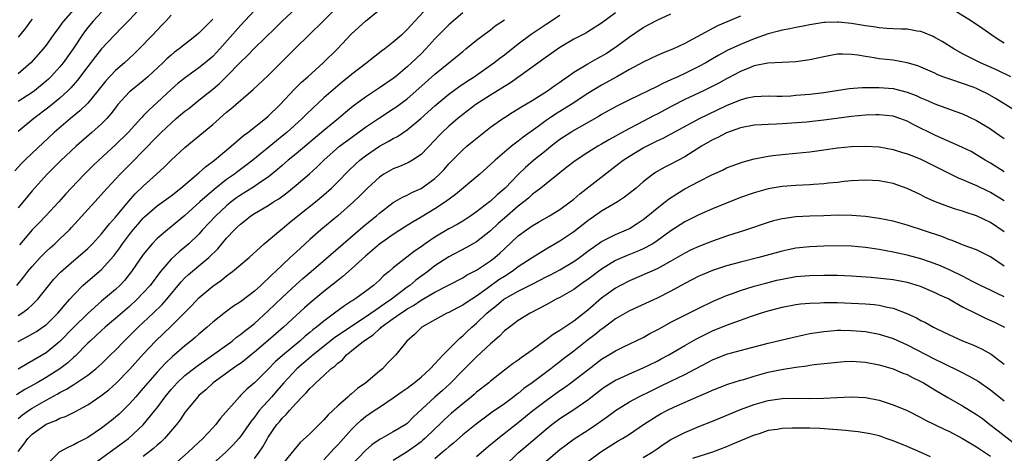
# Model space of a CAD drawing. Units: inches. Extents: x 2640000 to 2643000, y 1512000 to 1515000.
# Drawn here: x 2640579 to 2640721, y 1512865 to 1512927 of the extents above; entities that cross this region are included whole.
import ezdxf

# ---------------------------------------------------------------- set-up
doc = ezdxf.new("R2010")
doc.units = ezdxf.units.IN
doc.header["$MEASUREMENT"] = 0
doc.layers.add('LD26401512_2ft', color=72, linetype='Continuous')

msp = doc.modelspace()

# ---------------------------------------------------------------- linework, layer by layer
at = {"layer": 'LD26401512_2ft'}
for points, elevation in [([(2640579, 1512880.95), (2640580.34, 1512881.66), (2640581.61, 1512882.39), (2640582.51, 1512883), (2640583, 1512883.35), (2640584.72, 1512885), (2640585, 1512885.32), (2640585.76, 1512886.25), (2640586.44, 1512887), (2640587, 1512887.66), (2640588.31, 1512889), (2640588.66, 1512889.34), (2640590.66, 1512891), (2640591, 1512891.3), (2640592.75, 1512893.25), (2640593.61, 1512894.39), (2640594.02, 1512895), (2640595, 1512896.32), (2640595.54, 1512897), (2640596.22, 1512897.78), (2640597, 1512898.68), (2640597.16, 1512898.84), (2640599, 1512900.43), (2640601, 1512901.9), (2640602.4, 1512903), (2640605, 1512905.19), (2640605.95, 1512906.05), (2640607.26, 1512907), (2640609.67, 1512909), (2640611.44, 1512910.56), (2640612.05, 1512911), (2640614.61, 1512913), (2640615, 1512913.32), (2640616.71, 1512915), (2640618.77, 1512917.23), (2640619.78, 1512918.22), (2640620.71, 1512919), (2640622.93, 1512921), (2640624.95, 1512923), (2640627, 1512925.16), (2640629, 1512926.99), (2640632.3, 1512929.7)], 9456), ([(2640596.85, 1512929.15), (2640595, 1512927.17), (2640593.93, 1512926.07), (2640592.86, 1512925), (2640591, 1512923), (2640590.11, 1512921.89), (2640589, 1512920.47), (2640587.51, 1512918.49), (2640586.57, 1512917.43), (2640586.14, 1512917), (2640585, 1512915.94), (2640583.39, 1512914.61), (2640581.24, 1512913), (2640579, 1512911.15)], 9444), ([(2640579, 1512884.67), (2640579.52, 1512885), (2640580.38, 1512885.62), (2640581, 1512886.2), (2640581.82, 1512887), (2640584.12, 1512889.88), (2640585.08, 1512890.92), (2640587, 1512892.57), (2640588.32, 1512893.68), (2640589, 1512894.29), (2640589.71, 1512895), (2640591, 1512896.41), (2640592.15, 1512897.85), (2640593, 1512898.79), (2640594.9, 1512901.1), (2640595.83, 1512902.17), (2640597, 1512903.29), (2640598.92, 1512905), (2640600, 1512906), (2640601, 1512906.99), (2640603, 1512908.85), (2640607, 1512912.15), (2640609, 1512913.89), (2640609.61, 1512914.39), (2640612.85, 1512917.15), (2640615, 1512919.19), (2640619, 1512923.2), (2640620.83, 1512925), (2640623, 1512927.1), (2640625, 1512929.12)], 9454), ([(2640637.98, 1512929), (2640636.11, 1512927), (2640635.56, 1512926.44), (2640635, 1512925.79), (2640634.17, 1512925), (2640633, 1512923.97), (2640631.77, 1512923), (2640631.32, 1512922.68), (2640631, 1512922.42), (2640630.19, 1512921.81), (2640629.18, 1512921), (2640627, 1512919.33), (2640626.62, 1512919), (2640625.71, 1512918.29), (2640625, 1512917.71), (2640623, 1512915.97), (2640621.45, 1512914.55), (2640620.44, 1512913.56), (2640619.9, 1512913), (2640617.68, 1512911), (2640617, 1512910.45), (2640616.19, 1512909.81), (2640612.79, 1512907), (2640611.78, 1512906.22), (2640610.62, 1512905.38), (2640610.13, 1512905), (2640609, 1512904.21), (2640607.2, 1512902.8), (2640605.16, 1512901), (2640603, 1512899.04), (2640601, 1512897.4), (2640600.48, 1512897), (2640599, 1512895.74), (2640598.28, 1512895), (2640597, 1512893.43), (2640595.32, 1512891), (2640594.29, 1512889.71), (2640593.63, 1512889), (2640593, 1512888.41), (2640591, 1512886.75), (2640589, 1512884.98), (2640587, 1512882.99), (2640585, 1512880.92), (2640583, 1512879.32), (2640580.26, 1512877.74), (2640579, 1512876.96)], 9458), ([(2640587.28, 1512929), (2640585.5, 1512927), (2640585.29, 1512926.71), (2640585, 1512926.27), (2640584.05, 1512925), (2640583, 1512923.53), (2640582.59, 1512923), (2640580.83, 1512921), (2640579, 1512919.44)], 9440), ([(2640721, 1512923.81), (2640720.26, 1512924.26), (2640719.19, 1512925), (2640717.91, 1512925.91), (2640716.29, 1512927), (2640713, 1512929)], 9470), ([(2640601, 1512927.86), (2640600.25, 1512927), (2640599.64, 1512926.36), (2640599, 1512925.72), (2640598.34, 1512925), (2640596.42, 1512923), (2640595.7, 1512922.3), (2640594.3, 1512921), (2640593, 1512919.88), (2640591.6, 1512918.4), (2640590.48, 1512917), (2640589, 1512915.22), (2640587.89, 1512914.11), (2640586.52, 1512913), (2640584.17, 1512911), (2640581, 1512908.03), (2640579.93, 1512907), (2640579.48, 1512906.52), (2640578.52, 1512905.48)], 9446), ([(2640643, 1512928.18), (2640641, 1512926.46), (2640639, 1512924.43), (2640637.69, 1512923), (2640637, 1512922.31), (2640635.64, 1512921), (2640635, 1512920.41), (2640633.31, 1512919), (2640633, 1512918.75), (2640631, 1512917.4), (2640629, 1512916.08), (2640627.24, 1512914.76), (2640626.13, 1512913.87), (2640625.1, 1512913), (2640623, 1512911.28), (2640619, 1512907.92), (2640617.87, 1512907), (2640617, 1512906.26), (2640616.33, 1512905.67), (2640615, 1512904.58), (2640613.73, 1512903.73), (2640613, 1512903.22), (2640611.65, 1512902.35), (2640611, 1512901.97), (2640610.43, 1512901.57), (2640609.67, 1512901), (2640609, 1512900.45), (2640607.43, 1512899), (2640605.54, 1512897), (2640605, 1512896.39), (2640603.57, 1512895), (2640603.27, 1512894.73), (2640602.16, 1512893.84), (2640601, 1512892.78), (2640599.49, 1512891), (2640597.98, 1512889), (2640597, 1512887.91), (2640596.12, 1512887), (2640595, 1512885.97), (2640593, 1512884.24), (2640591.52, 1512883), (2640591, 1512882.53), (2640590.22, 1512881.78), (2640589.34, 1512881), (2640589, 1512880.67), (2640587.19, 1512878.81), (2640587, 1512878.66), (2640586.14, 1512877.86), (2640585, 1512876.99), (2640583, 1512875.75), (2640581.7, 1512875), (2640579.96, 1512874.04), (2640578.75, 1512873.25)], 9460), ([(2640578.77, 1512889), (2640579.79, 1512890.21), (2640580.39, 1512891), (2640581, 1512891.73), (2640582.13, 1512893), (2640583, 1512893.89), (2640583.58, 1512894.42), (2640584.25, 1512895), (2640585, 1512895.69), (2640586.38, 1512897), (2640586.69, 1512897.31), (2640590.02, 1512901), (2640591.78, 1512903), (2640593.66, 1512905), (2640595.34, 1512906.66), (2640597, 1512908.33), (2640599, 1512910.41), (2640599.6, 1512911), (2640601, 1512912.35), (2640601.76, 1512913), (2640603, 1512914.05), (2640603.54, 1512914.46), (2640605, 1512915.63), (2640607, 1512917.24), (2640607.97, 1512918.03), (2640609, 1512919.03), (2640611, 1512921.09), (2640611.98, 1512922.02), (2640613, 1512923.13), (2640616, 1512926), (2640617, 1512927.01), (2640619, 1512928.87)], 9452), ([(2640591, 1512928.31), (2640589.79, 1512927), (2640589, 1512926.06), (2640588.54, 1512925.46), (2640588.22, 1512925), (2640586.92, 1512923), (2640585.49, 1512921), (2640585, 1512920.41), (2640583.68, 1512919), (2640583.34, 1512918.66), (2640583, 1512918.36), (2640581.36, 1512917), (2640581, 1512916.74), (2640579, 1512915.46)], 9442), ([(2640579, 1512865.13), (2640579.82, 1512866.18), (2640580.39, 1512867), (2640581, 1512867.61), (2640583, 1512869.03), (2640584.42, 1512869.58), (2640585, 1512869.89), (2640585.82, 1512870.17), (2640587.17, 1512870.83), (2640589, 1512871.81), (2640590.9, 1512873.1), (2640592.02, 1512873.98), (2640593.08, 1512874.92), (2640595, 1512876.9), (2640597, 1512879.11), (2640598.78, 1512881), (2640601, 1512883.13), (2640602.91, 1512885), (2640603.94, 1512886.05), (2640605, 1512887.21), (2640607, 1512888.88), (2640608.26, 1512889.74), (2640609, 1512890.36), (2640609.87, 1512891), (2640612.23, 1512893), (2640614.43, 1512895), (2640616.79, 1512897), (2640617, 1512897.15), (2640618.01, 1512897.99), (2640619.27, 1512899), (2640621.8, 1512901), (2640623, 1512902), (2640624.11, 1512903), (2640625, 1512903.88), (2640626.55, 1512905.45), (2640627.56, 1512906.44), (2640628.18, 1512907), (2640629, 1512907.65), (2640631, 1512909.04), (2640632.29, 1512909.7), (2640633, 1512910.13), (2640633.59, 1512910.41), (2640635, 1512911.36), (2640636.98, 1512913.02), (2640639, 1512914.82), (2640641, 1512916.51), (2640642.43, 1512917.57), (2640643.63, 1512918.37), (2640644.65, 1512919), (2640647.5, 1512921), (2640648.34, 1512921.66), (2640649, 1512922.16), (2640651, 1512923.72), (2640652.88, 1512925.12), (2640655, 1512926.55), (2640657, 1512927.87)], 9464), ([(2640613, 1512928.53), (2640611, 1512926.36), (2640608.03, 1512923), (2640607.53, 1512922.47), (2640607, 1512921.93), (2640605.92, 1512921), (2640605, 1512920.26), (2640603.09, 1512918.91), (2640601.98, 1512918.02), (2640601, 1512917.17), (2640599, 1512915.32), (2640597.78, 1512914.22), (2640597, 1512913.36), (2640596.82, 1512913.18), (2640596.67, 1512913), (2640594.84, 1512911), (2640593, 1512909.23), (2640590.58, 1512907), (2640589.77, 1512906.23), (2640588.53, 1512905), (2640586.61, 1512903), (2640585.84, 1512902.16), (2640584.83, 1512901), (2640582.98, 1512899), (2640581.99, 1512898.01), (2640581, 1512896.97), (2640579.16, 1512894.84)], 9450), ([(2640665, 1512928.21), (2640663, 1512926.7), (2640661, 1512925.44), (2640660.72, 1512925.28), (2640659, 1512924.4), (2640657, 1512923.22), (2640655, 1512921.83), (2640649.87, 1512918.13), (2640649, 1512917.61), (2640648.64, 1512917.36), (2640647, 1512916.36), (2640644.91, 1512915), (2640643, 1512913.56), (2640642.31, 1512913), (2640641, 1512911.89), (2640640.05, 1512911), (2640639.53, 1512910.47), (2640639, 1512909.88), (2640637, 1512907.8), (2640635.78, 1512907), (2640635.29, 1512906.71), (2640635, 1512906.57), (2640633.9, 1512906.1), (2640633, 1512905.76), (2640631.66, 1512905), (2640631, 1512904.58), (2640629.3, 1512903), (2640628.16, 1512901.84), (2640627.28, 1512901), (2640625, 1512899.01), (2640622.58, 1512897), (2640621, 1512895.6), (2640619.64, 1512894.36), (2640619, 1512893.77), (2640618.59, 1512893.41), (2640618.18, 1512893), (2640617, 1512891.91), (2640616.05, 1512891), (2640615.5, 1512890.5), (2640615, 1512889.98), (2640614.47, 1512889.53), (2640613.93, 1512889), (2640613, 1512888.16), (2640611.21, 1512886.79), (2640611, 1512886.62), (2640610.01, 1512885.99), (2640608.85, 1512885.15), (2640607, 1512883.72), (2640606.2, 1512883), (2640605, 1512882.01), (2640604.47, 1512881.53), (2640603.84, 1512881), (2640603, 1512880.33), (2640601.48, 1512879), (2640601.21, 1512878.79), (2640600.19, 1512877.81), (2640599, 1512876.54), (2640597.64, 1512875), (2640597, 1512874.22), (2640596.43, 1512873.57), (2640595.91, 1512873), (2640595, 1512871.96), (2640593.51, 1512870.49), (2640593, 1512870.03), (2640592.43, 1512869.57), (2640591, 1512868.48), (2640589, 1512867.14), (2640587.57, 1512866.43), (2640587, 1512866.06), (2640586.24, 1512865.76), (2640584.91, 1512865), (2640583, 1512863.17)], 9466), ([(2640589.39, 1512863), (2640593.8, 1512866.2), (2640594.86, 1512867), (2640597, 1512868.96), (2640598.68, 1512871), (2640599, 1512871.41), (2640600.16, 1512873), (2640601, 1512874.03), (2640601.88, 1512875), (2640603, 1512876.04), (2640604.65, 1512877.35), (2640609.78, 1512881), (2640610.45, 1512881.55), (2640611, 1512881.92), (2640611.58, 1512882.42), (2640612.34, 1512883), (2640613, 1512883.53), (2640615, 1512885.34), (2640617, 1512887.28), (2640619, 1512889.12), (2640620, 1512890), (2640621.19, 1512891), (2640625.77, 1512895), (2640628.6, 1512897.4), (2640629.7, 1512898.3), (2640630.58, 1512899), (2640631, 1512899.38), (2640633, 1512900.93), (2640634.31, 1512901.69), (2640635, 1512901.98), (2640635.66, 1512902.34), (2640637, 1512902.93), (2640639, 1512904.38), (2640639.66, 1512905), (2640640.31, 1512905.68), (2640641, 1512906.48), (2640643, 1512908.49), (2640643.6, 1512909), (2640644.38, 1512909.62), (2640646.05, 1512911), (2640647, 1512911.75), (2640648.76, 1512913), (2640649, 1512913.15), (2640650.14, 1512913.86), (2640651, 1512914.37), (2640651.38, 1512914.62), (2640653, 1512915.61), (2640655.21, 1512917), (2640656.26, 1512917.74), (2640657, 1512918.24), (2640657.44, 1512918.56), (2640658.08, 1512919), (2640659, 1512919.66), (2640661, 1512920.87), (2640662.37, 1512921.63), (2640663, 1512921.97), (2640663.64, 1512922.36), (2640664.64, 1512923), (2640665, 1512923.25), (2640667, 1512924.74), (2640669, 1512926.08), (2640671, 1512927.16), (2640673, 1512928.04)], 9468), ([(2640683, 1512927.71), (2640679.7, 1512926.3), (2640675, 1512923.78), (2640673.35, 1512923), (2640673, 1512922.85), (2640671.67, 1512922.33), (2640671, 1512922.04), (2640669, 1512921.11), (2640667, 1512920.03), (2640665.22, 1512919), (2640663, 1512917.78), (2640661, 1512916.57), (2640658.63, 1512915), (2640657.63, 1512914.37), (2640656.38, 1512913.62), (2640655.44, 1512913), (2640655, 1512912.7), (2640653.87, 1512911.87), (2640651.69, 1512910.31), (2640651, 1512909.75), (2640650.01, 1512909), (2640649, 1512908.16), (2640647.67, 1512907), (2640647, 1512906.36), (2640645.45, 1512905), (2640641.95, 1512902.05), (2640640.52, 1512901), (2640639, 1512900), (2640637, 1512898.81), (2640635.85, 1512898.15), (2640634.62, 1512897.38), (2640633, 1512896.33), (2640631, 1512894.95), (2640629, 1512893.22), (2640627, 1512891.37), (2640625.73, 1512890.27), (2640625, 1512889.71), (2640623, 1512888.11), (2640621, 1512886.46), (2640620.22, 1512885.78), (2640619, 1512884.69), (2640617.18, 1512883), (2640615, 1512881.1), (2640613, 1512879.38), (2640612.52, 1512879), (2640611.69, 1512878.31), (2640611, 1512877.79), (2640610.54, 1512877.46), (2640609.86, 1512877), (2640607.09, 1512875), (2640606.01, 1512873.99), (2640605, 1512873.15), (2640604.84, 1512873), (2640603.21, 1512871), (2640603, 1512870.72), (2640602.33, 1512869.67), (2640601.8, 1512869), (2640600.04, 1512867), (2640599.52, 1512866.48), (2640599, 1512866.04), (2640598.46, 1512865.54), (2640597, 1512864.39)], 9470), ([(2640581, 1512927.28), (2640580.77, 1512927), (2640580.02, 1512925.98), (2640579, 1512924.71)], 9438), ([(2640607, 1512927.27), (2640605, 1512925.27), (2640604.69, 1512925), (2640602.15, 1512923), (2640601.48, 1512922.52), (2640601, 1512922.12), (2640600.41, 1512921.59), (2640599.81, 1512921), (2640597.66, 1512919), (2640597, 1512918.43), (2640595.19, 1512917), (2640595, 1512916.83), (2640593.36, 1512915), (2640593, 1512914.55), (2640592.34, 1512913.66), (2640591.74, 1512913), (2640591, 1512912.25), (2640589.61, 1512911), (2640587.34, 1512909), (2640585.09, 1512906.91), (2640583.14, 1512905), (2640581, 1512902.6), (2640579, 1512900.17)], 9448), ([(2640579, 1512869.85), (2640579.62, 1512870.38), (2640580.46, 1512871), (2640581, 1512871.37), (2640583, 1512872.52), (2640584.62, 1512873.37), (2640585, 1512873.61), (2640585.94, 1512874.06), (2640587, 1512874.77), (2640587.15, 1512874.85), (2640589, 1512876.1), (2640590.18, 1512877), (2640591, 1512877.73), (2640592.3, 1512879), (2640593, 1512879.7), (2640594.23, 1512881), (2640595, 1512881.74), (2640596.26, 1512883), (2640598.41, 1512885), (2640599.73, 1512886.27), (2640600.39, 1512887), (2640602.47, 1512889.53), (2640603, 1512890.08), (2640603.47, 1512890.53), (2640605, 1512891.79), (2640606.44, 1512893), (2640607.73, 1512894.27), (2640609, 1512895.78), (2640610.14, 1512897), (2640610.59, 1512897.41), (2640611, 1512897.82), (2640611.67, 1512898.33), (2640612.5, 1512899), (2640613, 1512899.33), (2640615, 1512900.5), (2640615.77, 1512901), (2640616.53, 1512901.47), (2640617.69, 1512902.31), (2640619, 1512903.4), (2640620.95, 1512905.05), (2640622, 1512906), (2640623, 1512907), (2640625.28, 1512909), (2640627, 1512910.28), (2640629, 1512911.73), (2640631, 1512913.08), (2640633, 1512914.38), (2640633.37, 1512914.63), (2640635, 1512915.84), (2640636.7, 1512917.3), (2640639, 1512919.38), (2640643, 1512922.65), (2640643.46, 1512923), (2640645, 1512924.24), (2640647, 1512925.77), (2640647.68, 1512926.32), (2640649, 1512927.2)], 9462), ([(2640721.96, 1512919), (2640719.95, 1512919.95), (2640717.56, 1512921), (2640715, 1512922.32), (2640713.75, 1512923), (2640712.05, 1512924.05), (2640711, 1512924.66), (2640710.77, 1512924.77), (2640709.36, 1512925.36), (2640709, 1512925.49), (2640708.45, 1512925.55), (2640707, 1512925.82), (2640706.18, 1512925.82), (2640705, 1512925.9), (2640704.06, 1512925.94), (2640703, 1512926.03), (2640702.16, 1512926.16), (2640701, 1512926.32), (2640699, 1512926.67), (2640697.14, 1512926.86), (2640697, 1512926.87), (2640695.2, 1512926.8), (2640695, 1512926.78), (2640693, 1512926.46), (2640691.78, 1512926.22), (2640691, 1512926.1), (2640690.11, 1512925.89), (2640689, 1512925.72), (2640688.46, 1512925.54), (2640687, 1512925.17), (2640685, 1512924.47), (2640683, 1512923.66), (2640681.2, 1512922.8), (2640679.9, 1512922.1), (2640679, 1512921.56), (2640678.03, 1512921), (2640677, 1512920.46), (2640675, 1512919.48), (2640673.98, 1512919), (2640673.3, 1512918.7), (2640673, 1512918.55), (2640671.91, 1512918.09), (2640671, 1512917.61), (2640667, 1512915.7), (2640665.21, 1512914.79), (2640663, 1512913.57), (2640662.65, 1512913.35), (2640659, 1512911.26), (2640658.57, 1512911), (2640657, 1512909.96), (2640655.72, 1512909), (2640655, 1512908.42), (2640653.26, 1512907), (2640652.04, 1512905.96), (2640651, 1512904.96), (2640649.1, 1512903), (2640647.96, 1512902.04), (2640647, 1512901.12), (2640646.85, 1512901), (2640645, 1512899.57), (2640644.17, 1512899), (2640643, 1512898.25), (2640642.23, 1512897.77), (2640641, 1512897.11), (2640639, 1512895.95), (2640637.61, 1512895), (2640637, 1512894.55), (2640636.08, 1512893.92), (2640633, 1512891.51), (2640632.41, 1512891), (2640631.62, 1512890.38), (2640631, 1512889.76), (2640630.16, 1512889), (2640629, 1512888.13), (2640627.46, 1512887), (2640627.16, 1512886.84), (2640627, 1512886.71), (2640625.96, 1512886.04), (2640624.56, 1512885), (2640623, 1512883.87), (2640621.94, 1512883), (2640621.4, 1512882.6), (2640621, 1512882.25), (2640620.31, 1512881.69), (2640619.54, 1512881), (2640617.06, 1512878.94), (2640616, 1512878), (2640615, 1512876.95), (2640613, 1512874.97), (2640611.93, 1512874.07), (2640611, 1512873.15), (2640610.84, 1512873), (2640608.11, 1512869.89), (2640607.44, 1512869), (2640607, 1512868.51), (2640605.59, 1512867), (2640604.24, 1512865.76), (2640603.45, 1512865), (2640601, 1512862.87)], 9472), ([(2640723, 1512913.85), (2640719.83, 1512915.83), (2640718.56, 1512916.56), (2640717.68, 1512917), (2640717, 1512917.3), (2640716.52, 1512917.48), (2640715, 1512918.02), (2640713.45, 1512918.55), (2640713, 1512918.69), (2640712.17, 1512919), (2640711.34, 1512919.34), (2640711, 1512919.5), (2640709, 1512920.38), (2640708.55, 1512920.55), (2640707, 1512921.02), (2640705, 1512921.37), (2640703, 1512921.6), (2640702.27, 1512921.73), (2640701, 1512921.9), (2640699.9, 1512922.1), (2640699, 1512922.2), (2640697.75, 1512922.25), (2640697, 1512922.23), (2640695.95, 1512922.05), (2640695, 1512921.87), (2640693, 1512921.42), (2640691, 1512921.15), (2640689, 1512921.07), (2640686.96, 1512920.96), (2640685, 1512920.55), (2640684.29, 1512920.29), (2640683, 1512919.76), (2640681.2, 1512918.8), (2640681, 1512918.71), (2640679.9, 1512918.1), (2640677.67, 1512917), (2640675, 1512915.72), (2640673.2, 1512914.8), (2640671, 1512913.63), (2640670.58, 1512913.42), (2640668.12, 1512912.12), (2640667, 1512911.56), (2640665.33, 1512910.67), (2640665, 1512910.47), (2640664.05, 1512909.95), (2640663, 1512909.32), (2640662.44, 1512909), (2640661, 1512908.1), (2640659.32, 1512907), (2640659, 1512906.77), (2640658.02, 1512905.98), (2640657, 1512905.2), (2640655, 1512903.62), (2640654.24, 1512903), (2640653, 1512902.05), (2640652.46, 1512901.54), (2640651.82, 1512901), (2640651, 1512900.37), (2640649, 1512898.67), (2640648.11, 1512897.89), (2640647, 1512896.85), (2640645, 1512895.25), (2640643.57, 1512894.43), (2640641, 1512893.13), (2640639, 1512891.82), (2640637.97, 1512891), (2640636.24, 1512889.76), (2640635.39, 1512889), (2640635, 1512888.73), (2640632.73, 1512887), (2640631.68, 1512886.32), (2640631, 1512885.8), (2640629, 1512884.42), (2640625.73, 1512882.27), (2640624.55, 1512881.45), (2640621.49, 1512879), (2640619.12, 1512877), (2640617.23, 1512875), (2640616.2, 1512873.8), (2640615.5, 1512873), (2640613.7, 1512871), (2640613, 1512870.07), (2640612.52, 1512869.48), (2640611, 1512867.28), (2640610.77, 1512867), (2640609.94, 1512866.06), (2640608.89, 1512865), (2640604.71, 1512861.29)], 9474), ([(2640613, 1512864.12), (2640613.67, 1512865), (2640614.21, 1512865.79), (2640614.88, 1512867), (2640615, 1512867.2), (2640616.24, 1512869), (2640616.6, 1512869.4), (2640617, 1512869.92), (2640617.57, 1512870.43), (2640618.04, 1512871), (2640619, 1512872.07), (2640619.9, 1512873), (2640620.47, 1512873.53), (2640621, 1512874.18), (2640621.43, 1512874.57), (2640621.84, 1512875), (2640623, 1512876.05), (2640624.02, 1512877), (2640624.6, 1512877.4), (2640625, 1512877.84), (2640625.68, 1512878.32), (2640626.25, 1512879), (2640627, 1512879.57), (2640628.71, 1512881), (2640630.1, 1512881.9), (2640631, 1512882.76), (2640631.15, 1512882.85), (2640631.28, 1512883), (2640633, 1512884.22), (2640634.08, 1512885), (2640634.64, 1512885.36), (2640635, 1512885.62), (2640635.9, 1512886.1), (2640637, 1512886.89), (2640639, 1512888.03), (2640643, 1512890.11), (2640643.55, 1512890.45), (2640645, 1512891.17), (2640647, 1512892.51), (2640647.62, 1512893), (2640648.36, 1512893.64), (2640649, 1512894.28), (2640651, 1512896.14), (2640652.19, 1512897), (2640652.68, 1512897.32), (2640653, 1512897.56), (2640653.93, 1512898.07), (2640655.5, 1512899), (2640657, 1512899.92), (2640658.48, 1512901), (2640659, 1512901.41), (2640659.85, 1512902.15), (2640665.49, 1512906.51), (2640666.09, 1512907), (2640667, 1512907.59), (2640669, 1512908.79), (2640671, 1512909.78), (2640671.85, 1512910.15), (2640677.12, 1512913), (2640678.38, 1512913.62), (2640681, 1512914.86), (2640683, 1512915.7), (2640683.95, 1512915.95), (2640685, 1512916.18), (2640687, 1512916.24), (2640688.22, 1512916.22), (2640689, 1512916.22), (2640690.28, 1512916.28), (2640691, 1512916.33), (2640693, 1512916.5), (2640695, 1512916.74), (2640698.68, 1512917.32), (2640700.53, 1512917.47), (2640701.45, 1512917.45), (2640703, 1512917.47), (2640705, 1512917.3), (2640707, 1512916.79), (2640708.3, 1512916.3), (2640709, 1512915.98), (2640709.7, 1512915.7), (2640711, 1512915.12), (2640714, 1512914), (2640715, 1512913.65), (2640717, 1512912.7), (2640719, 1512911.5), (2640719.75, 1512911), (2640721, 1512910.13)], 9476), ([(2640721, 1512905.31), (2640719, 1512906.56), (2640718.24, 1512907), (2640717, 1512907.79), (2640716.23, 1512908.23), (2640715, 1512908.84), (2640711, 1512910.6), (2640708.06, 1512912.06), (2640707, 1512912.61), (2640705.95, 1512913), (2640705, 1512913.32), (2640703, 1512913.54), (2640702.49, 1512913.51), (2640701, 1512913.48), (2640699, 1512913.3), (2640695, 1512912.74), (2640692.49, 1512912.49), (2640689, 1512912.21), (2640688.17, 1512912.17), (2640687, 1512912.14), (2640686.08, 1512912.08), (2640685, 1512912.05), (2640683, 1512911.66), (2640681, 1512910.95), (2640679.73, 1512910.27), (2640679, 1512909.93), (2640677.41, 1512909), (2640675, 1512907.51), (2640673, 1512906.44), (2640672.03, 1512905.97), (2640670.78, 1512905.22), (2640670.45, 1512905), (2640669, 1512903.88), (2640667.98, 1512903), (2640666.32, 1512901.68), (2640665.28, 1512901), (2640663, 1512899.65), (2640661, 1512898.26), (2640659, 1512896.71), (2640657, 1512895.35), (2640655, 1512894.2), (2640653, 1512892.98), (2640651, 1512891.65), (2640650.15, 1512891), (2640649, 1512890.28), (2640648.22, 1512889.78), (2640646.54, 1512888.54), (2640645, 1512887.45), (2640643.5, 1512886.5), (2640643, 1512886.14), (2640642.24, 1512885.76), (2640641, 1512885.11), (2640640.74, 1512885), (2640639, 1512884.06), (2640637.12, 1512883), (2640637.05, 1512882.95), (2640636.07, 1512881.93), (2640634.97, 1512881), (2640633.39, 1512879), (2640633.18, 1512878.82), (2640633, 1512878.62), (2640632.19, 1512877.81), (2640631.43, 1512877), (2640631, 1512876.67), (2640629.06, 1512875), (2640627.84, 1512874.16), (2640627, 1512873.41), (2640626.77, 1512873.23), (2640626.52, 1512873), (2640625, 1512871.69), (2640623.61, 1512870.39), (2640623, 1512869.67), (2640621, 1512867.68), (2640619.61, 1512866.39), (2640618.68, 1512865.32), (2640618.44, 1512865), (2640617, 1512863.23)], 9478), ([(2640623, 1512863.91), (2640624, 1512865), (2640624.47, 1512865.53), (2640625, 1512866.08), (2640625.43, 1512866.57), (2640627, 1512868.3), (2640627.71, 1512869), (2640628.38, 1512869.62), (2640629, 1512870.13), (2640630.26, 1512871), (2640631, 1512871.51), (2640633, 1512872.81), (2640634.27, 1512873.73), (2640635, 1512874.23), (2640635.42, 1512874.58), (2640636, 1512875), (2640637, 1512875.8), (2640638.33, 1512877), (2640639, 1512877.7), (2640639.59, 1512878.41), (2640640.21, 1512879), (2640641, 1512879.82), (2640642.58, 1512881.42), (2640643, 1512881.73), (2640643.64, 1512882.36), (2640644.33, 1512883), (2640645, 1512883.55), (2640646.49, 1512885), (2640647, 1512885.43), (2640647.89, 1512886.11), (2640648.91, 1512887), (2640649, 1512887.06), (2640651, 1512888.19), (2640653, 1512889.2), (2640654.21, 1512889.79), (2640655, 1512890.21), (2640655.53, 1512890.47), (2640657, 1512891.24), (2640659, 1512892.42), (2640659.82, 1512893), (2640661, 1512893.9), (2640663, 1512895.3), (2640663.58, 1512895.58), (2640665, 1512896.32), (2640666.59, 1512897), (2640667, 1512897.2), (2640668.11, 1512897.89), (2640669, 1512898.49), (2640669.65, 1512899), (2640671, 1512900.1), (2640672.17, 1512901), (2640672.62, 1512901.38), (2640673.82, 1512902.18), (2640675, 1512902.9), (2640677, 1512903.95), (2640678.89, 1512904.89), (2640680.41, 1512905.59), (2640681, 1512905.89), (2640681.79, 1512906.21), (2640683.26, 1512906.74), (2640685, 1512907.22), (2640685.26, 1512907.26), (2640687, 1512907.6), (2640687.66, 1512907.66), (2640689, 1512907.82), (2640691, 1512908.01), (2640693, 1512908.21), (2640695, 1512908.47), (2640697, 1512908.76), (2640699, 1512908.98), (2640701, 1512909.04), (2640703, 1512908.92), (2640705, 1512908.56), (2640706.18, 1512908.18), (2640707, 1512907.94), (2640707.66, 1512907.66), (2640709, 1512907.14), (2640711, 1512906.16), (2640714.43, 1512904.43), (2640715, 1512904.22), (2640715.82, 1512903.82), (2640717, 1512903.36), (2640718.59, 1512902.59), (2640719, 1512902.41), (2640721, 1512901.21)], 9480), ([(2640721, 1512896.71), (2640719, 1512898.05), (2640717, 1512899.01), (2640715.49, 1512899.49), (2640715, 1512899.66), (2640713.97, 1512899.97), (2640713, 1512900.29), (2640712.47, 1512900.47), (2640711.11, 1512901), (2640709.65, 1512901.65), (2640709, 1512902), (2640707, 1512902.93), (2640705, 1512903.64), (2640703, 1512904.04), (2640701, 1512904.15), (2640699, 1512904.03), (2640697.92, 1512903.92), (2640697, 1512903.81), (2640695.69, 1512903.69), (2640695, 1512903.61), (2640693.52, 1512903.52), (2640693, 1512903.48), (2640691, 1512903.37), (2640689, 1512903.21), (2640687, 1512902.87), (2640685, 1512902.32), (2640683, 1512901.62), (2640681, 1512900.84), (2640679, 1512900.03), (2640677, 1512899.16), (2640675, 1512898.15), (2640673, 1512896.85), (2640671, 1512895.41), (2640670.38, 1512895), (2640669, 1512894.25), (2640668.14, 1512893.86), (2640666.69, 1512893.31), (2640665, 1512892.57), (2640663, 1512891.34), (2640661, 1512889.84), (2640660.51, 1512889.49), (2640659.76, 1512889), (2640659, 1512888.43), (2640657, 1512887.26), (2640656.47, 1512887), (2640655, 1512886.19), (2640652.72, 1512885), (2640651, 1512883.93), (2640649.72, 1512883), (2640649, 1512882.45), (2640648.3, 1512881.7), (2640647, 1512880.61), (2640645, 1512878.74), (2640644.14, 1512877.86), (2640643, 1512876.76), (2640641.14, 1512874.86), (2640640.09, 1512873.91), (2640639, 1512872.95), (2640635.92, 1512870.08), (2640635, 1512869.15), (2640634.79, 1512869), (2640633, 1512867.93), (2640631.33, 1512867), (2640631.11, 1512866.89), (2640629.93, 1512866.07), (2640629, 1512865.24), (2640627, 1512863.14)], 9482), ([(2640721, 1512891.75), (2640719, 1512893.12), (2640717.74, 1512893.74), (2640717, 1512894.09), (2640715.24, 1512894.76), (2640713.47, 1512895.47), (2640713, 1512895.62), (2640712.01, 1512896.01), (2640707, 1512897.67), (2640705, 1512898.22), (2640703, 1512898.64), (2640701, 1512898.92), (2640699.06, 1512899.06), (2640697.08, 1512899.08), (2640695.02, 1512899.02), (2640693, 1512898.95), (2640691, 1512898.84), (2640689.37, 1512898.63), (2640689, 1512898.56), (2640687.74, 1512898.26), (2640687, 1512898.05), (2640683.85, 1512897), (2640681, 1512896.08), (2640679, 1512895.37), (2640677, 1512894.59), (2640675.91, 1512894.09), (2640675, 1512893.64), (2640673, 1512892.47), (2640671.88, 1512891.88), (2640671, 1512891.39), (2640667, 1512889.68), (2640665.71, 1512889), (2640665, 1512888.6), (2640663, 1512887.17), (2640661, 1512885.44), (2640659, 1512883.85), (2640657.73, 1512883), (2640657.28, 1512882.72), (2640657, 1512882.5), (2640656.05, 1512881.95), (2640655, 1512881.16), (2640653, 1512879.69), (2640652.03, 1512879), (2640651.41, 1512878.59), (2640651, 1512878.26), (2640650.25, 1512877.75), (2640649, 1512876.79), (2640647, 1512875.22), (2640646.75, 1512875), (2640645, 1512873.63), (2640644.67, 1512873.33), (2640644.28, 1512873), (2640643, 1512871.98), (2640641.39, 1512870.61), (2640640.33, 1512869.67), (2640639.66, 1512869), (2640639, 1512868.38), (2640637.57, 1512867), (2640637.27, 1512866.73), (2640637, 1512866.51), (2640636.14, 1512865.86), (2640635, 1512865.06), (2640633, 1512863.82)], 9484), ([(2640721, 1512887.35), (2640719.86, 1512887.86), (2640719, 1512888.31), (2640717.57, 1512889), (2640716.43, 1512889.57), (2640715, 1512890.31), (2640713.2, 1512891.2), (2640711.81, 1512891.81), (2640710.36, 1512892.36), (2640709, 1512892.81), (2640707, 1512893.36), (2640705, 1512893.79), (2640703, 1512894.16), (2640701, 1512894.46), (2640699, 1512894.64), (2640697, 1512894.68), (2640695, 1512894.64), (2640693, 1512894.53), (2640691, 1512894.33), (2640689.89, 1512894.11), (2640689, 1512893.93), (2640685.64, 1512893), (2640683, 1512892.35), (2640681, 1512891.82), (2640679, 1512891.16), (2640677.48, 1512890.52), (2640677, 1512890.31), (2640675, 1512889.28), (2640673, 1512888.17), (2640671, 1512887.16), (2640667, 1512885.35), (2640665, 1512884.18), (2640663.18, 1512882.82), (2640663, 1512882.7), (2640662.07, 1512881.93), (2640660.93, 1512881.07), (2640659, 1512879.56), (2640657.54, 1512878.46), (2640657, 1512878.02), (2640656.41, 1512877.59), (2640655.68, 1512877), (2640653, 1512875), (2640651.83, 1512874.17), (2640651, 1512873.47), (2640650.72, 1512873.28), (2640650.38, 1512873), (2640649, 1512871.97), (2640647.25, 1512870.75), (2640644.93, 1512869.07), (2640643, 1512867.49), (2640641.67, 1512866.33), (2640641, 1512865.8), (2640640.58, 1512865.42), (2640640.07, 1512865), (2640639, 1512864.07)], 9486), ([(2640645, 1512864.39), (2640645.69, 1512865), (2640647, 1512866.1), (2640647.47, 1512866.53), (2640648.04, 1512867), (2640651, 1512869.31), (2640653.08, 1512871), (2640655, 1512872.47), (2640657, 1512873.87), (2640657.67, 1512874.33), (2640658.59, 1512875), (2640661, 1512876.88), (2640663, 1512878.39), (2640664.06, 1512879), (2640665, 1512879.57), (2640666.15, 1512880.15), (2640669, 1512881.53), (2640669.94, 1512882.06), (2640671, 1512882.59), (2640671.71, 1512883), (2640673, 1512883.7), (2640675, 1512884.74), (2640677, 1512885.74), (2640679, 1512886.7), (2640681, 1512887.55), (2640681.84, 1512887.84), (2640683, 1512888.27), (2640685, 1512888.88), (2640686.66, 1512889.34), (2640688.26, 1512889.74), (2640689, 1512889.91), (2640691, 1512890.26), (2640693, 1512890.44), (2640695, 1512890.48), (2640697, 1512890.46), (2640699, 1512890.39), (2640699.65, 1512890.35), (2640701.81, 1512890.19), (2640705, 1512889.84), (2640707, 1512889.46), (2640708.88, 1512888.88), (2640711, 1512887.97), (2640711.65, 1512887.65), (2640713, 1512887.05), (2640715, 1512885.94), (2640716.94, 1512884.94), (2640718.3, 1512884.3), (2640719.68, 1512883.68), (2640721.04, 1512883)], 9488), ([(2640649.04, 1512863), (2640651, 1512864.91), (2640652.12, 1512865.88), (2640655, 1512868.35), (2640655.82, 1512869), (2640657, 1512869.87), (2640659, 1512871.17), (2640661, 1512872.54), (2640663, 1512874.08), (2640663.54, 1512874.46), (2640665, 1512875.38), (2640665.67, 1512875.67), (2640667, 1512876.29), (2640669, 1512877.14), (2640671, 1512878.12), (2640671.58, 1512878.42), (2640672.69, 1512879), (2640675, 1512880.36), (2640676.68, 1512881.32), (2640678, 1512882), (2640679, 1512882.46), (2640681, 1512883.29), (2640683, 1512884.02), (2640684.58, 1512884.58), (2640685.87, 1512885), (2640687, 1512885.36), (2640688.31, 1512885.69), (2640689, 1512885.89), (2640691, 1512886.26), (2640691.65, 1512886.35), (2640693, 1512886.46), (2640694.5, 1512886.5), (2640695, 1512886.54), (2640695.45, 1512886.55), (2640697, 1512886.53), (2640699, 1512886.46), (2640701, 1512886.35), (2640702.24, 1512886.24), (2640703, 1512886.15), (2640704.12, 1512885.88), (2640705, 1512885.73), (2640706.98, 1512884.98), (2640708.34, 1512884.34), (2640709, 1512883.97), (2640709.66, 1512883.66), (2640710.82, 1512883), (2640711.18, 1512882.82), (2640713, 1512881.95), (2640715, 1512881.05), (2640716.45, 1512880.45), (2640717, 1512880.2), (2640717.81, 1512879.81), (2640719.09, 1512879.09), (2640721, 1512877.65)], 9490), ([(2640655, 1512863.71), (2640657, 1512865.38), (2640657.92, 1512866.08), (2640659.07, 1512866.93), (2640661, 1512868.19), (2640662.21, 1512869), (2640663.85, 1512870.15), (2640665, 1512871.01), (2640667, 1512872.25), (2640668.38, 1512873), (2640670.14, 1512873.86), (2640671.51, 1512874.49), (2640673, 1512875.21), (2640675, 1512876.19), (2640676.54, 1512877), (2640677.55, 1512877.55), (2640679, 1512878.3), (2640681, 1512879.09), (2640683.89, 1512879.89), (2640687, 1512880.7), (2640690.47, 1512881.53), (2640692.11, 1512881.89), (2640693, 1512882.07), (2640695, 1512882.39), (2640695.56, 1512882.44), (2640697, 1512882.54), (2640697.46, 1512882.54), (2640699, 1512882.51), (2640701, 1512882.35), (2640703, 1512882), (2640705, 1512881.37), (2640707, 1512880.47), (2640711, 1512878.4), (2640712.19, 1512877.81), (2640714.64, 1512876.64), (2640715.96, 1512875.96), (2640717.22, 1512875.22), (2640719, 1512873.97), (2640721, 1512872.39)], 9492), ([(2640661, 1512863.69), (2640662.91, 1512865.09), (2640665, 1512866.43), (2640665.37, 1512866.63), (2640666.01, 1512867), (2640667, 1512867.62), (2640669.05, 1512869), (2640671, 1512870.23), (2640671.49, 1512870.51), (2640672.42, 1512871), (2640673.52, 1512871.52), (2640677, 1512873.08), (2640678.36, 1512873.64), (2640679, 1512873.94), (2640681.2, 1512874.8), (2640683, 1512875.36), (2640683.49, 1512875.49), (2640685, 1512875.96), (2640687, 1512876.5), (2640688.89, 1512876.89), (2640691, 1512877.24), (2640692.56, 1512877.44), (2640693, 1512877.52), (2640693.61, 1512877.61), (2640697, 1512877.98), (2640697.96, 1512878.04), (2640699, 1512878.09), (2640701, 1512877.97), (2640703, 1512877.59), (2640705, 1512876.98), (2640706.39, 1512876.39), (2640707, 1512876.17), (2640707.77, 1512875.77), (2640709, 1512875.2), (2640709.36, 1512875), (2640711, 1512873.99), (2640712.87, 1512872.87), (2640715, 1512871.69), (2640717, 1512870.46), (2640717.84, 1512869.84), (2640718.92, 1512869), (2640720.11, 1512868.11), (2640725.73, 1512863.73)], 9494), ([(2640669, 1512864.24), (2640670.29, 1512865), (2640671, 1512865.49), (2640671.87, 1512866.13), (2640673, 1512866.82), (2640675, 1512867.87), (2640677, 1512868.69), (2640679, 1512869.47), (2640683, 1512871.15), (2640685, 1512871.88), (2640687, 1512872.45), (2640689, 1512872.74), (2640690.78, 1512872.78), (2640693, 1512872.75), (2640695, 1512872.79), (2640696.9, 1512872.9), (2640699, 1512873), (2640701, 1512872.9), (2640703, 1512872.49), (2640705, 1512871.85), (2640707, 1512871), (2640709, 1512869.99), (2640709.63, 1512869.63), (2640712.32, 1512868.32), (2640713, 1512868.02), (2640715, 1512867), (2640717, 1512865.81), (2640719, 1512864.45)], 9496), ([(2640710.37, 1512864.37), (2640708.88, 1512865), (2640707, 1512865.84), (2640705, 1512866.67), (2640704.01, 1512867), (2640703.27, 1512867.27), (2640703, 1512867.35), (2640701.67, 1512867.67), (2640699.95, 1512867.96), (2640699, 1512868.05), (2640698.15, 1512868.15), (2640697, 1512868.23), (2640696.3, 1512868.3), (2640694.41, 1512868.41), (2640693, 1512868.46), (2640691, 1512868.49), (2640690.46, 1512868.46), (2640689, 1512868.43), (2640688.3, 1512868.3), (2640687, 1512868.12), (2640685.68, 1512867.68), (2640685, 1512867.47), (2640681.84, 1512866.16), (2640681, 1512865.78), (2640679, 1512865.01), (2640676.11, 1512864.11)], 9498)]:
    msp.add_lwpolyline(points, dxfattribs=dict(at, elevation=elevation))

doc.saveas('drawing.dxf')
